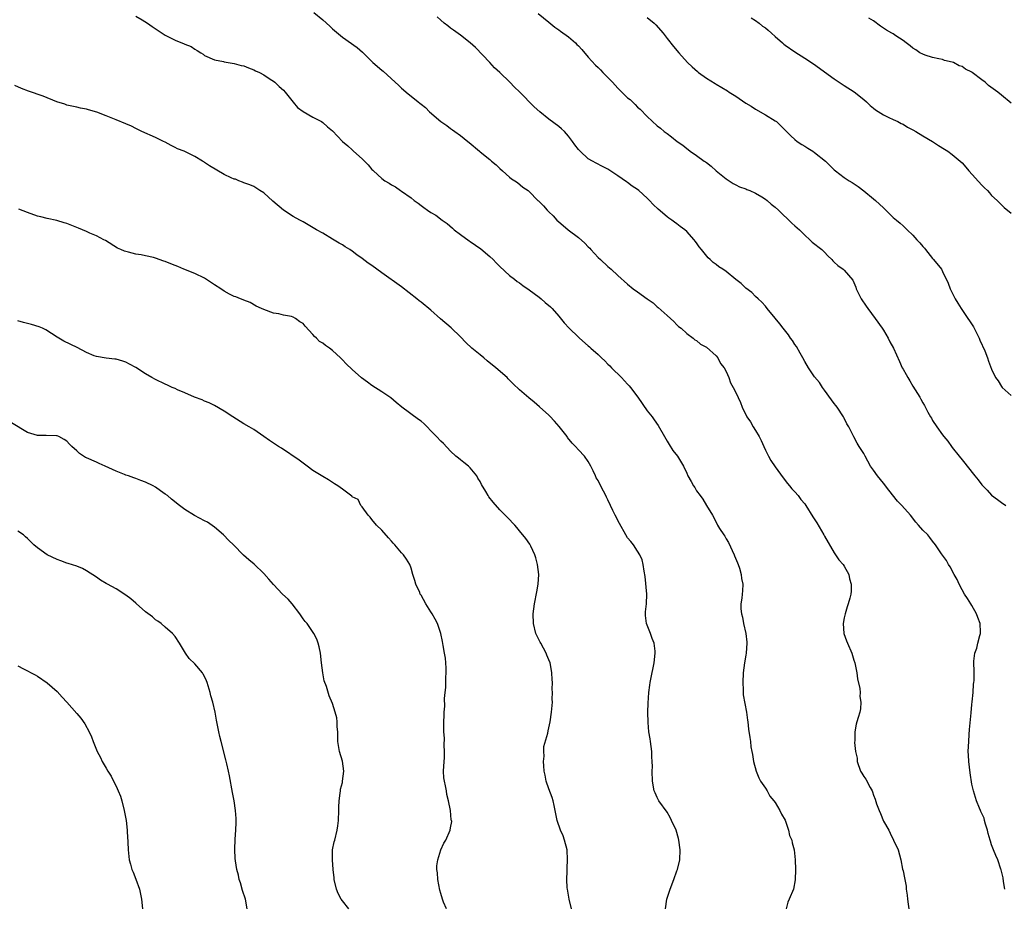
# Model space of a CAD drawing. Units: inches. Extents: x 2580000 to 2583000, y 1536000 to 1539000.
# Drawn here: x 2582553 to 2582754, y 1536146 to 1536326 of the extents above; entities that cross this region are included whole.
import ezdxf

# ---------------------------------------------------------------- set-up
doc = ezdxf.new("R2010")
doc.units = ezdxf.units.IN
doc.header["$MEASUREMENT"] = 0
doc.layers.add('LD25801536_10ft', color=123, linetype='Continuous')

msp = doc.modelspace()

# ---------------------------------------------------------------- linework, layer by layer
at = {"layer": 'LD25801536_10ft'}
for points, elevation in [([(2582613.21, 1536327.21), (2582615, 1536325.69), (2582616.44, 1536324.44), (2582617, 1536323.89), (2582619, 1536322.15), (2582622.04, 1536320.04), (2582623.1, 1536319.1), (2582625.22, 1536317), (2582627, 1536315.47), (2582627.26, 1536315.26), (2582629.74, 1536313), (2582630.42, 1536312.42), (2582631, 1536311.78), (2582631.45, 1536311.45), (2582631.96, 1536311), (2582634.42, 1536309), (2582634.78, 1536308.78), (2582635, 1536308.56), (2582635.87, 1536307.87), (2582636.69, 1536307), (2582639, 1536305.04), (2582640.24, 1536304.24), (2582641, 1536303.59), (2582641.37, 1536303.37), (2582641.86, 1536303), (2582643, 1536302.21), (2582644.48, 1536301), (2582644.79, 1536300.79), (2582646.86, 1536299), (2582647, 1536298.9), (2582649, 1536297.29), (2582649.32, 1536297), (2582650.24, 1536296.24), (2582651, 1536295.45), (2582651.58, 1536295), (2582653, 1536293.7), (2582653.4, 1536293.4), (2582654.09, 1536293), (2582654.62, 1536292.62), (2582655.71, 1536291.71), (2582656.76, 1536291), (2582657, 1536290.79), (2582658.77, 1536289), (2582658.9, 1536288.9), (2582659.88, 1536287.88), (2582660.61, 1536287), (2582661, 1536286.67), (2582661.85, 1536285.85), (2582662.59, 1536285), (2582663, 1536284.67), (2582663.88, 1536283.88), (2582664.91, 1536283), (2582667, 1536281.46), (2582668.3, 1536280.3), (2582669, 1536279.54), (2582669.28, 1536279.28), (2582669.51, 1536279), (2582671, 1536277.39), (2582671.46, 1536277), (2582673, 1536275.54), (2582673.32, 1536275.32), (2582673.68, 1536275), (2582675, 1536273.74), (2582677, 1536271.96), (2582678.14, 1536271), (2582679, 1536270.41), (2582680.95, 1536269), (2582682.16, 1536268.16), (2582683, 1536267.4), (2582683.23, 1536267.23), (2582685, 1536265.6), (2582685.7, 1536265), (2582686.37, 1536264.37), (2582687, 1536263.7), (2582687.37, 1536263.37), (2582687.86, 1536263), (2582689, 1536261.96), (2582690.31, 1536261), (2582690.69, 1536260.69), (2582691, 1536260.52), (2582691.81, 1536259.81), (2582693, 1536259.17), (2582695, 1536257.38), (2582695.32, 1536257), (2582695.88, 1536255.88), (2582696.61, 1536255), (2582697, 1536254.23), (2582697.54, 1536253), (2582697.92, 1536251.92), (2582698.45, 1536251), (2582699, 1536249.94), (2582699.91, 1536247.91), (2582700.27, 1536247), (2582701.23, 1536245), (2582701.97, 1536243.97), (2582702.5, 1536243), (2582703, 1536242.23), (2582703.73, 1536241), (2582704.17, 1536240.17), (2582704.66, 1536239), (2582705, 1536238.24), (2582705.62, 1536237), (2582706.13, 1536236.13), (2582707, 1536234.83), (2582708.6, 1536232.6), (2582709.47, 1536231.47), (2582709.91, 1536231), (2582710.4, 1536230.4), (2582711, 1536229.79), (2582711.68, 1536229), (2582712.23, 1536228.23), (2582713, 1536227.31), (2582713.23, 1536227), (2582714.68, 1536224.68), (2582715.46, 1536223.46), (2582716.87, 1536221), (2582717, 1536220.74), (2582719, 1536217.37), (2582719.96, 1536215.96), (2582720.79, 1536215), (2582721, 1536214.65), (2582721.94, 1536213), (2582722.1, 1536212.1), (2582722.47, 1536211), (2582722.41, 1536209.59), (2582722.37, 1536209), (2582722.18, 1536208.18), (2582721.86, 1536207), (2582721.6, 1536206.4), (2582721.19, 1536205), (2582721, 1536204.15), (2582720.8, 1536203), (2582720.93, 1536201), (2582721.51, 1536199.51), (2582721.68, 1536199), (2582722.57, 1536197), (2582723, 1536195.58), (2582723.2, 1536195), (2582723.61, 1536193), (2582723.76, 1536191.76), (2582724.21, 1536189.79), (2582724.25, 1536189), (2582724.2, 1536188.2), (2582724.43, 1536187), (2582724.34, 1536185.66), (2582724.18, 1536185), (2582723.89, 1536183.89), (2582723.61, 1536183), (2582723.44, 1536182.56), (2582723.21, 1536181), (2582723.21, 1536179.21), (2582723.14, 1536178.86), (2582723.34, 1536177), (2582723.63, 1536175.63), (2582723.68, 1536175), (2582724.37, 1536173), (2582724.59, 1536172.59), (2582725, 1536171.91), (2582725.39, 1536171.39), (2582726.29, 1536169.71), (2582726.71, 1536169), (2582726.79, 1536168.79), (2582727, 1536168.1), (2582727.31, 1536167.31), (2582727.61, 1536166.39), (2582728.11, 1536165), (2582728.41, 1536164.41), (2582729, 1536162.85), (2582730.07, 1536161), (2582730.39, 1536160.39), (2582731.07, 1536159), (2582731.99, 1536157), (2582732.54, 1536155), (2582732.91, 1536153.09), (2582733, 1536152.76), (2582733.3, 1536151.3), (2582733.32, 1536151), (2582733.61, 1536149.61), (2582733.65, 1536149), (2582733.82, 1536147.82), (2582733.88, 1536147), (2582734.03, 1536145.97), (2582734.14, 1536145)], 7360), ([(2582658.79, 1536327), (2582661, 1536325.22), (2582662.2, 1536324.2), (2582663, 1536323.69), (2582663.37, 1536323.37), (2582665, 1536322.23), (2582666.39, 1536321), (2582666.69, 1536320.69), (2582667, 1536320.4), (2582667.67, 1536319.67), (2582669, 1536318.1), (2582670.47, 1536316.47), (2582671, 1536316.01), (2582671.51, 1536315.51), (2582671.98, 1536315), (2582673, 1536313.99), (2582673.93, 1536313), (2582675, 1536311.81), (2582675.43, 1536311.43), (2582675.83, 1536311), (2582677, 1536309.84), (2582677.48, 1536309.48), (2582678.5, 1536308.5), (2582679, 1536307.98), (2582679.53, 1536307.53), (2582681, 1536306.02), (2582683, 1536304.18), (2582683.68, 1536303.68), (2582684.45, 1536303), (2582685, 1536302.57), (2582685.94, 1536301.95), (2582687.06, 1536301), (2582688.22, 1536300.22), (2582689, 1536299.55), (2582689.32, 1536299.32), (2582689.71, 1536299), (2582691, 1536298.11), (2582692.56, 1536297), (2582692.83, 1536296.83), (2582693, 1536296.67), (2582693.98, 1536295.98), (2582695, 1536295.04), (2582697, 1536293.37), (2582698.43, 1536292.43), (2582699, 1536292.17), (2582699.75, 1536291.75), (2582701, 1536291.37), (2582701.23, 1536291.23), (2582701.83, 1536291), (2582703, 1536290.46), (2582704.29, 1536289.71), (2582705, 1536289.26), (2582705.35, 1536289), (2582706.2, 1536288.2), (2582707, 1536287.62), (2582707.66, 1536287), (2582710.36, 1536284.36), (2582711, 1536283.83), (2582711.93, 1536283), (2582713, 1536281.91), (2582714.06, 1536281), (2582714.52, 1536280.53), (2582716.46, 1536279), (2582717, 1536278.48), (2582717.73, 1536277.73), (2582718.52, 1536277), (2582718.74, 1536276.74), (2582719, 1536276.46), (2582719.75, 1536275.75), (2582720.84, 1536275), (2582721, 1536274.83), (2582722.79, 1536272.79), (2582723.38, 1536271.38), (2582723.48, 1536271), (2582723.93, 1536270.07), (2582724.5, 1536269), (2582725.51, 1536267.51), (2582725.83, 1536267), (2582727.34, 1536265), (2582728.75, 1536263), (2582729, 1536262.6), (2582729.94, 1536261), (2582730.27, 1536260.27), (2582731.02, 1536259), (2582732.29, 1536256.29), (2582732.84, 1536255), (2582733, 1536254.7), (2582733.62, 1536253.62), (2582733.95, 1536253), (2582734.36, 1536252.36), (2582735, 1536251.24), (2582736.41, 1536249), (2582736.63, 1536248.63), (2582737, 1536247.88), (2582737.32, 1536247.32), (2582738.05, 1536245.95), (2582738.59, 1536245), (2582738.75, 1536244.75), (2582739, 1536244.28), (2582739.85, 1536243), (2582741, 1536241.35), (2582741.28, 1536241), (2582742.09, 1536240.09), (2582742.82, 1536239), (2582743, 1536238.79), (2582744.37, 1536237), (2582745, 1536236.29), (2582745.57, 1536235.57), (2582746.01, 1536235), (2582747.59, 1536233), (2582748.23, 1536232.23), (2582749, 1536231.19), (2582749.18, 1536231), (2582750.1, 1536230.1), (2582751, 1536229.07), (2582752.2, 1536228.2), (2582753, 1536227.59), (2582753.87, 1536227)], 7340), ([(2582577, 1536326.46), (2582578.32, 1536325.68), (2582579.39, 1536325), (2582580.31, 1536324.31), (2582581.56, 1536323.56), (2582583, 1536322.58), (2582585, 1536321.59), (2582586.84, 1536320.84), (2582587, 1536320.75), (2582588.25, 1536320.25), (2582589, 1536319.73), (2582589.49, 1536319.49), (2582590.22, 1536319), (2582590.71, 1536318.71), (2582591, 1536318.48), (2582593, 1536317.58), (2582594.8, 1536317.2), (2582595, 1536317.14), (2582597, 1536316.82), (2582598.44, 1536316.44), (2582599, 1536316.33), (2582599.91, 1536315.91), (2582601, 1536315.56), (2582601.35, 1536315.35), (2582602.14, 1536315), (2582603, 1536314.5), (2582604.34, 1536313.66), (2582605, 1536313.21), (2582605.24, 1536313), (2582606.12, 1536312.12), (2582607, 1536311.42), (2582607.37, 1536311), (2582608.97, 1536308.97), (2582609.89, 1536307.89), (2582611.05, 1536307.05), (2582613, 1536305.92), (2582614.74, 1536305), (2582615, 1536304.83), (2582615.96, 1536303.96), (2582617, 1536303.11), (2582619.02, 1536301), (2582620.1, 1536300.1), (2582621, 1536299.25), (2582621.14, 1536299.14), (2582621.26, 1536299), (2582623, 1536297.47), (2582624.24, 1536296.24), (2582625, 1536295.31), (2582625.17, 1536295.17), (2582625.31, 1536295), (2582627, 1536293.47), (2582627.64, 1536293), (2582628.5, 1536292.5), (2582629, 1536292.16), (2582629.77, 1536291.77), (2582630.82, 1536291), (2582631, 1536290.89), (2582633, 1536289.51), (2582633.63, 1536289), (2582634.43, 1536288.43), (2582635, 1536287.94), (2582635.58, 1536287.58), (2582636.31, 1536287), (2582637, 1536286.54), (2582638.01, 1536286.01), (2582639.27, 1536285), (2582640.28, 1536284.28), (2582641.36, 1536283.36), (2582641.74, 1536283), (2582643, 1536282.06), (2582644.77, 1536280.77), (2582645, 1536280.65), (2582647.16, 1536279.16), (2582649, 1536277.6), (2582649.64, 1536277), (2582650.28, 1536276.29), (2582651, 1536275.55), (2582653, 1536273.72), (2582653.98, 1536273), (2582654.55, 1536272.55), (2582655, 1536272.27), (2582655.71, 1536271.71), (2582657, 1536270.84), (2582659, 1536269.33), (2582659.43, 1536269), (2582660.26, 1536268.26), (2582661.34, 1536267.34), (2582661.68, 1536267), (2582663, 1536265.5), (2582664.1, 1536264.1), (2582665.08, 1536263), (2582667, 1536261.17), (2582667.22, 1536261), (2582669, 1536259.42), (2582669.24, 1536259.24), (2582669.5, 1536259), (2582671, 1536257.67), (2582671.67, 1536257), (2582672.37, 1536256.37), (2582673, 1536255.72), (2582673.37, 1536255.37), (2582673.69, 1536255), (2582675.73, 1536253), (2582676.36, 1536252.36), (2582677, 1536251.64), (2582677.32, 1536251.32), (2582677.58, 1536251), (2582679.08, 1536249), (2582681, 1536246.26), (2582681.96, 1536245), (2582682.42, 1536244.42), (2582683.22, 1536243.22), (2582684.5, 1536241), (2582685, 1536240.09), (2582685.41, 1536239.41), (2582686.19, 1536238.19), (2582687.11, 1536237), (2582688.32, 1536235), (2582689, 1536233.59), (2582689.26, 1536233), (2582689.88, 1536231.88), (2582690.38, 1536231), (2582690.63, 1536230.63), (2582691, 1536230), (2582691.74, 1536229), (2582692.26, 1536228.26), (2582693.06, 1536227), (2582694.22, 1536225), (2582694.53, 1536224.53), (2582695.26, 1536223), (2582695.69, 1536222.31), (2582696.54, 1536221), (2582696.74, 1536220.74), (2582697, 1536220.25), (2582697.47, 1536219.47), (2582698.65, 1536217), (2582698.74, 1536216.74), (2582699.33, 1536215.33), (2582699.48, 1536215), (2582699.73, 1536214.27), (2582700.09, 1536213), (2582700.15, 1536212.15), (2582700.41, 1536211), (2582700.36, 1536209.64), (2582700.27, 1536209), (2582700.18, 1536208.18), (2582699.99, 1536207), (2582699.99, 1536206.01), (2582700.13, 1536205), (2582700.33, 1536204.33), (2582700.57, 1536203), (2582701, 1536201), (2582701.21, 1536199.21), (2582701.25, 1536199), (2582701.08, 1536197), (2582701, 1536196.6), (2582700.75, 1536195), (2582700.51, 1536193), (2582700.41, 1536191), (2582700.5, 1536189.5), (2582700.48, 1536189), (2582700.51, 1536188.51), (2582701.17, 1536185), (2582701.35, 1536183.35), (2582701.42, 1536183), (2582701.57, 1536181.57), (2582701.85, 1536179.85), (2582701.96, 1536179), (2582702.05, 1536177.95), (2582702.23, 1536177), (2582702.39, 1536176.39), (2582702.56, 1536175), (2582703.12, 1536173), (2582703.66, 1536171.66), (2582704.04, 1536171), (2582705, 1536169.55), (2582705.34, 1536169), (2582705.92, 1536167.92), (2582706.74, 1536167), (2582707, 1536166.65), (2582707.91, 1536165), (2582708.25, 1536164.25), (2582709, 1536163.02), (2582709.68, 1536161), (2582709.93, 1536159.93), (2582710.35, 1536159), (2582710.46, 1536158.46), (2582710.85, 1536157), (2582711.05, 1536154.95), (2582711.1, 1536153), (2582711.08, 1536150.92), (2582710.7, 1536149), (2582709.82, 1536147), (2582709.59, 1536146.41), (2582709.24, 1536145)], 7370), ([(2582753.71, 1536149), (2582753.41, 1536150.59), (2582753.35, 1536151.35), (2582752.96, 1536152.96), (2582752.9, 1536153.1), (2582752.25, 1536155), (2582751.85, 1536155.85), (2582751.41, 1536157), (2582751, 1536158.02), (2582750.76, 1536158.76), (2582750.73, 1536159), (2582750.31, 1536160.31), (2582750.17, 1536161), (2582749.76, 1536162.24), (2582749.55, 1536163), (2582749.46, 1536163.46), (2582749, 1536164.39), (2582748.83, 1536164.83), (2582748.74, 1536165), (2582748.52, 1536165.48), (2582747.91, 1536167), (2582747.29, 1536169), (2582747, 1536170.36), (2582746.64, 1536172.64), (2582746.34, 1536175), (2582746.28, 1536176.28), (2582746.26, 1536177), (2582746.33, 1536179), (2582746.44, 1536180.44), (2582746.5, 1536181.5), (2582746.86, 1536184.86), (2582747, 1536186.57), (2582747.06, 1536187.06), (2582747.23, 1536189), (2582747.33, 1536190.67), (2582747.4, 1536191), (2582747.46, 1536191.46), (2582747.48, 1536193), (2582747.38, 1536195.38), (2582747.56, 1536197), (2582747.99, 1536198.01), (2582748.17, 1536199), (2582748.58, 1536200.58), (2582748.74, 1536201), (2582748.76, 1536201.24), (2582748.69, 1536203), (2582748.2, 1536204.2), (2582747.94, 1536205), (2582747, 1536206.64), (2582746.78, 1536207), (2582746.06, 1536208.06), (2582745.51, 1536209), (2582745, 1536209.85), (2582744.39, 1536211), (2582743.96, 1536211.96), (2582743.37, 1536213), (2582742.55, 1536214.55), (2582742.24, 1536215), (2582741.82, 1536215.82), (2582740.84, 1536217.16), (2582739.58, 1536219), (2582739, 1536219.74), (2582738.46, 1536220.46), (2582738.01, 1536221), (2582737, 1536222.01), (2582736.14, 1536223), (2582735.58, 1536223.58), (2582734.48, 1536225), (2582732.73, 1536227), (2582731.87, 1536227.87), (2582730.08, 1536230.08), (2582729, 1536231.56), (2582727.82, 1536233), (2582727, 1536234.18), (2582726.39, 1536235), (2582725.26, 1536237), (2582725, 1536237.55), (2582724.1, 1536239), (2582723.66, 1536239.66), (2582722.97, 1536240.97), (2582721.96, 1536243), (2582721.58, 1536243.58), (2582721, 1536244.72), (2582720.88, 1536245), (2582719.58, 1536247), (2582719.34, 1536247.34), (2582719, 1536247.73), (2582718.47, 1536248.47), (2582717, 1536250.44), (2582716.61, 1536251), (2582716, 1536252), (2582715, 1536253.12), (2582713.75, 1536255), (2582713, 1536256.25), (2582712.61, 1536257), (2582712.08, 1536257.92), (2582711.31, 1536259.31), (2582711, 1536259.71), (2582710.5, 1536260.5), (2582710.11, 1536261), (2582709.67, 1536261.67), (2582708.6, 1536263), (2582707.92, 1536263.92), (2582707, 1536265.07), (2582705.38, 1536267), (2582705, 1536267.48), (2582704.31, 1536268.31), (2582703.51, 1536269), (2582703, 1536269.47), (2582702.27, 1536270.27), (2582701, 1536271.19), (2582700.1, 1536272.1), (2582699, 1536272.93), (2582697, 1536274.52), (2582696.33, 1536275), (2582695.53, 1536275.53), (2582695, 1536275.96), (2582694.39, 1536276.39), (2582693.77, 1536277), (2582693.35, 1536277.35), (2582692.01, 1536279), (2582691.54, 1536279.54), (2582691, 1536280.36), (2582690.7, 1536280.7), (2582690.49, 1536281), (2582689, 1536282.65), (2582688.6, 1536283), (2582687.67, 1536283.67), (2582687, 1536284.27), (2582686.55, 1536284.55), (2582685.97, 1536285), (2582685.38, 1536285.38), (2582685, 1536285.67), (2582683.19, 1536287.19), (2582682.17, 1536288.17), (2582681.45, 1536289), (2582681, 1536289.43), (2582679.28, 1536291), (2582679, 1536291.22), (2582677.89, 1536291.89), (2582677, 1536292.62), (2582676.76, 1536292.76), (2582675, 1536294.01), (2582673, 1536295.33), (2582671.91, 1536295.91), (2582670.59, 1536296.59), (2582669.82, 1536297), (2582669, 1536297.47), (2582667.32, 1536299), (2582667, 1536299.34), (2582666.28, 1536300.28), (2582665.79, 1536301), (2582665, 1536302.07), (2582664.18, 1536303), (2582663.57, 1536303.57), (2582663, 1536304.04), (2582661, 1536305.49), (2582659.13, 1536307), (2582658.02, 1536308.02), (2582655, 1536311.06), (2582654.01, 1536312.01), (2582653.05, 1536313), (2582650.98, 1536315), (2582649.94, 1536315.94), (2582648.98, 1536317), (2582646.06, 1536320.06), (2582645, 1536321.02), (2582643, 1536322.58), (2582641.62, 1536323.62), (2582641, 1536324.02), (2582640.46, 1536324.46), (2582639.7, 1536325), (2582639, 1536325.63), (2582638.3, 1536326.3)], 7350), ([(2582681, 1536326.19), (2582682.41, 1536325), (2582682.71, 1536324.71), (2582684.21, 1536323), (2582685, 1536321.91), (2582686.3, 1536320.3), (2582687.4, 1536319), (2582689.2, 1536317), (2582690.12, 1536316.12), (2582691.18, 1536315.18), (2582691.42, 1536315), (2582693, 1536313.87), (2582694.76, 1536312.76), (2582695, 1536312.63), (2582697.28, 1536311.28), (2582697.67, 1536311), (2582699, 1536310.15), (2582701, 1536308.79), (2582702.13, 1536308.13), (2582703, 1536307.57), (2582705, 1536306.42), (2582707, 1536305.17), (2582707.23, 1536305), (2582708.17, 1536304.17), (2582710.15, 1536302.15), (2582711, 1536301.39), (2582711.47, 1536301), (2582712.38, 1536300.38), (2582713, 1536300.03), (2582713.61, 1536299.61), (2582714.63, 1536299), (2582715, 1536298.76), (2582717.23, 1536297), (2582718.08, 1536296.08), (2582719, 1536295.21), (2582719.26, 1536295), (2582721, 1536293.68), (2582722.02, 1536293), (2582722.63, 1536292.63), (2582723.84, 1536291.84), (2582725, 1536290.96), (2582727, 1536289.35), (2582727.41, 1536289), (2582728.23, 1536288.23), (2582729, 1536287.46), (2582729.5, 1536287), (2582731, 1536285.54), (2582731.64, 1536285), (2582732.39, 1536284.39), (2582733, 1536283.83), (2582733.45, 1536283.45), (2582733.83, 1536283), (2582735, 1536281.91), (2582735.82, 1536281), (2582736.4, 1536280.4), (2582737, 1536279.64), (2582737.32, 1536279.32), (2582737.54, 1536279), (2582739, 1536277.17), (2582739.16, 1536277), (2582740.78, 1536275), (2582741, 1536274.58), (2582742.18, 1536272.18), (2582742.56, 1536271), (2582742.73, 1536270.73), (2582743.57, 1536269), (2582744.13, 1536268.13), (2582744.78, 1536267), (2582746.18, 1536265), (2582746.51, 1536264.51), (2582747.33, 1536263.33), (2582748.45, 1536261), (2582748.59, 1536260.59), (2582749.6, 1536258.4), (2582750.18, 1536257), (2582750.36, 1536256.36), (2582751, 1536254.71), (2582751.81, 1536253), (2582752.33, 1536252.33), (2582753, 1536251.17), (2582753.15, 1536251), (2582755, 1536249.32)], 7330), ([(2582702.09, 1536326.09), (2582703, 1536325.56), (2582703.77, 1536325), (2582704.44, 1536324.44), (2582705, 1536324.05), (2582705.59, 1536323.59), (2582706.26, 1536323), (2582707, 1536322.28), (2582708.49, 1536321), (2582708.75, 1536320.75), (2582709, 1536320.54), (2582711, 1536319.16), (2582713, 1536317.91), (2582714.77, 1536316.77), (2582719, 1536313.72), (2582720.6, 1536312.6), (2582721, 1536312.36), (2582723.03, 1536311.03), (2582725, 1536309.49), (2582725.57, 1536309), (2582726.29, 1536308.29), (2582727, 1536307.73), (2582727.4, 1536307.4), (2582729, 1536306.39), (2582730.13, 1536305.87), (2582731, 1536305.43), (2582731.91, 1536305), (2582732.63, 1536304.63), (2582733, 1536304.46), (2582733.91, 1536303.91), (2582735, 1536303.34), (2582735.59, 1536303), (2582737, 1536302.13), (2582738.95, 1536301), (2582740.17, 1536300.17), (2582741.39, 1536299.39), (2582742.06, 1536299), (2582743, 1536298.34), (2582744.62, 1536297), (2582745, 1536296.65), (2582745.74, 1536295.74), (2582746.37, 1536295), (2582749, 1536292.09), (2582749.58, 1536291.58), (2582750.15, 1536291), (2582750.56, 1536290.56), (2582751, 1536290.02), (2582752.14, 1536289), (2582753.57, 1536287.57), (2582755, 1536286.41)], 7320), ([(2582755, 1536308.79), (2582753, 1536310.36), (2582752.27, 1536311), (2582750.38, 1536312.38), (2582749.67, 1536313), (2582749, 1536313.49), (2582747.07, 1536315), (2582747, 1536315.05), (2582745.69, 1536315.69), (2582745, 1536316.2), (2582744.38, 1536316.38), (2582743.24, 1536317), (2582743, 1536317.1), (2582741.43, 1536317.43), (2582741, 1536317.6), (2582740.26, 1536317.74), (2582739, 1536318.03), (2582737.51, 1536318.49), (2582737, 1536318.69), (2582736.41, 1536319), (2582735.58, 1536319.58), (2582735, 1536319.93), (2582734.43, 1536320.43), (2582733.65, 1536321), (2582733, 1536321.5), (2582731.54, 1536322.46), (2582731, 1536322.83), (2582730.73, 1536323), (2582729.6, 1536323.6), (2582729, 1536324.02), (2582728.39, 1536324.39), (2582727, 1536325.46), (2582726.06, 1536326.06)], 7310), ([(2582684.71, 1536145), (2582684.95, 1536147), (2582685.61, 1536149), (2582686.41, 1536151), (2582687, 1536152.72), (2582687.11, 1536153), (2582687.59, 1536155), (2582687.67, 1536157), (2582687.41, 1536159), (2582687.31, 1536159.31), (2582686.83, 1536161), (2582685.94, 1536163), (2582685.62, 1536163.62), (2582685, 1536164.64), (2582683.33, 1536167), (2582683, 1536167.64), (2582682.57, 1536168.57), (2582682.39, 1536169), (2582682.02, 1536171), (2582681.98, 1536173), (2582682.04, 1536173.96), (2582682.01, 1536175), (2582681.9, 1536175.9), (2582681.89, 1536177), (2582681.62, 1536179), (2582681.57, 1536179.57), (2582681.31, 1536181), (2582681.14, 1536182.86), (2582681.13, 1536185), (2582681.15, 1536186.85), (2582681.28, 1536189), (2582681.53, 1536190.47), (2582681.59, 1536191), (2582681.72, 1536191.72), (2582682.36, 1536195), (2582682.61, 1536197), (2582682.58, 1536197.42), (2582682.39, 1536199), (2582681.97, 1536199.97), (2582681.62, 1536201), (2582680.81, 1536203), (2582680.62, 1536204.62), (2582680.6, 1536205), (2582680.65, 1536205.35), (2582680.84, 1536207), (2582680.92, 1536209), (2582680.58, 1536212.58), (2582680.34, 1536213.66), (2582680.17, 1536215), (2582679.96, 1536215.96), (2582679.48, 1536217), (2582679, 1536217.68), (2582678.17, 1536219), (2582677.67, 1536219.67), (2582677, 1536220.43), (2582676.63, 1536221), (2582675.31, 1536223.31), (2582674.46, 1536225), (2582674.01, 1536225.99), (2582673.51, 1536227), (2582673, 1536228.14), (2582672.7, 1536228.7), (2582672.56, 1536229), (2582672.09, 1536229.91), (2582671.33, 1536231.33), (2582671, 1536232.06), (2582670.63, 1536232.63), (2582670.44, 1536233), (2582669.96, 1536234.04), (2582669.48, 1536235), (2582669, 1536235.91), (2582668.24, 1536237), (2582667, 1536238.29), (2582666.43, 1536239), (2582665.69, 1536239.69), (2582664.79, 1536240.79), (2582664.67, 1536241), (2582663.06, 1536243.06), (2582662.11, 1536244.11), (2582661.18, 1536245.18), (2582661, 1536245.35), (2582659.07, 1536247.07), (2582657.99, 1536247.99), (2582656.88, 1536248.88), (2582655, 1536250.53), (2582653.72, 1536251.72), (2582653, 1536252.46), (2582652.72, 1536252.72), (2582652.47, 1536253), (2582650.23, 1536255), (2582648.41, 1536256.41), (2582647.73, 1536257), (2582647, 1536257.59), (2582645.3, 1536259), (2582644.13, 1536260.13), (2582643, 1536261.27), (2582641.11, 1536263.11), (2582638.96, 1536264.96), (2582637, 1536266.67), (2582635, 1536268.34), (2582634.62, 1536268.62), (2582634.16, 1536269), (2582631, 1536271.41), (2582627, 1536274.31), (2582626, 1536275), (2582625, 1536275.74), (2582624.26, 1536276.26), (2582623, 1536277.21), (2582621.95, 1536277.95), (2582621, 1536278.68), (2582620.51, 1536279), (2582619.57, 1536279.57), (2582619, 1536279.95), (2582618.33, 1536280.33), (2582617, 1536281.15), (2582615, 1536282.31), (2582613.75, 1536283), (2582612.06, 1536284.06), (2582611, 1536284.65), (2582610.78, 1536284.78), (2582610.35, 1536285), (2582609, 1536285.73), (2582607, 1536287), (2582604.87, 1536288.87), (2582603, 1536290.56), (2582602.24, 1536291), (2582601, 1536291.81), (2582600.17, 1536292.17), (2582599, 1536292.58), (2582598.72, 1536292.72), (2582597.96, 1536293), (2582597.28, 1536293.28), (2582597, 1536293.33), (2582596.41, 1536293.59), (2582595, 1536294.29), (2582591.99, 1536295.99), (2582591, 1536296.73), (2582590.82, 1536296.82), (2582590.57, 1536297), (2582589, 1536297.95), (2582586.81, 1536299), (2582585.5, 1536299.5), (2582585, 1536299.76), (2582584.16, 1536300.16), (2582583, 1536300.81), (2582582.64, 1536301), (2582581.53, 1536301.53), (2582581, 1536301.8), (2582578.25, 1536303), (2582577.43, 1536303.43), (2582577, 1536303.62), (2582576.1, 1536304.1), (2582575, 1536304.54), (2582573, 1536305.39), (2582571, 1536306.17), (2582569.06, 1536306.94), (2582567.4, 1536307.4), (2582567, 1536307.56), (2582565.77, 1536307.77), (2582565, 1536307.97), (2582563, 1536308.37), (2582562.56, 1536308.56), (2582560.96, 1536309.04), (2582558.18, 1536310.18), (2582555.21, 1536311.21), (2582553.75, 1536311.75), (2582552.38, 1536312.38)], 7380), ([(2582665.61, 1536145), (2582665.08, 1536147), (2582664.76, 1536149), (2582664.72, 1536149.28), (2582664.64, 1536151), (2582664.71, 1536152.71), (2582664.71, 1536153.29), (2582664.8, 1536155), (2582664.69, 1536157), (2582664.19, 1536159), (2582663.88, 1536159.87), (2582663.37, 1536161), (2582662.64, 1536163), (2582662.04, 1536166.04), (2582661.84, 1536167), (2582661.65, 1536167.65), (2582661, 1536169.4), (2582660.43, 1536171), (2582660.21, 1536172.21), (2582660.04, 1536173), (2582659.93, 1536174.07), (2582659.92, 1536175), (2582660.05, 1536176.05), (2582659.97, 1536177), (2582659.99, 1536178.01), (2582660.75, 1536180.75), (2582660.83, 1536181.17), (2582661.22, 1536183), (2582661.51, 1536185), (2582661.67, 1536186.33), (2582661.69, 1536187), (2582661.63, 1536187.63), (2582661.75, 1536189), (2582661.65, 1536189.65), (2582661.74, 1536191), (2582661.62, 1536191.62), (2582661.61, 1536193), (2582661.3, 1536194.7), (2582661.22, 1536195), (2582661, 1536195.61), (2582660.58, 1536196.58), (2582660.41, 1536197), (2582659.34, 1536199), (2582659.24, 1536199.24), (2582658.55, 1536200.55), (2582658.35, 1536201), (2582657.83, 1536203), (2582657.78, 1536205), (2582658.04, 1536207), (2582658.55, 1536209.45), (2582658.82, 1536211), (2582658.92, 1536213), (2582658.67, 1536215), (2582658.34, 1536216.34), (2582658.1, 1536217), (2582657.29, 1536218.71), (2582657.17, 1536219), (2582657.11, 1536219.11), (2582656.31, 1536220.31), (2582655, 1536221.85), (2582654.49, 1536222.49), (2582654.03, 1536223), (2582652.55, 1536224.55), (2582651, 1536226.1), (2582649.64, 1536227.64), (2582648.78, 1536228.78), (2582648.64, 1536229), (2582648.19, 1536229.81), (2582647.28, 1536231.28), (2582647, 1536231.85), (2582646.57, 1536232.57), (2582646.35, 1536233), (2582645, 1536234.67), (2582644.62, 1536235), (2582643.71, 1536235.71), (2582643, 1536236.28), (2582642.58, 1536236.58), (2582642.06, 1536237), (2582641, 1536238.03), (2582639.56, 1536239.56), (2582639, 1536240.06), (2582638.17, 1536241), (2582637, 1536242.2), (2582636.26, 1536243), (2582635.6, 1536243.6), (2582635, 1536244.12), (2582634.47, 1536244.47), (2582631.09, 1536247), (2582629.94, 1536247.94), (2582628.88, 1536248.88), (2582627, 1536250.1), (2582625, 1536251.37), (2582624.09, 1536252.09), (2582622.91, 1536252.91), (2582621, 1536254.62), (2582619.79, 1536255.79), (2582619, 1536256.63), (2582618.8, 1536256.8), (2582618.62, 1536257), (2582617, 1536258.5), (2582616.37, 1536259), (2582615.54, 1536259.54), (2582615, 1536259.99), (2582614.35, 1536260.35), (2582613.76, 1536261), (2582613.33, 1536261.33), (2582613, 1536261.72), (2582611.43, 1536263.43), (2582611, 1536263.95), (2582610.35, 1536264.35), (2582609.45, 1536265), (2582609, 1536265.25), (2582608.63, 1536265.37), (2582607, 1536265.69), (2582606.05, 1536265.95), (2582605, 1536266.11), (2582603, 1536266.81), (2582602.54, 1536267), (2582601.5, 1536267.5), (2582600.23, 1536268.23), (2582599, 1536268.69), (2582598.81, 1536268.81), (2582598.26, 1536269), (2582597.37, 1536269.37), (2582597, 1536269.48), (2582596.05, 1536269.95), (2582595, 1536270.53), (2582594.3, 1536271), (2582593, 1536271.84), (2582591, 1536273.17), (2582589, 1536274.15), (2582586.79, 1536275), (2582585.55, 1536275.55), (2582585, 1536275.75), (2582584.13, 1536276.13), (2582583, 1536276.58), (2582582.67, 1536276.67), (2582581, 1536277.29), (2582580.61, 1536277.39), (2582579, 1536277.75), (2582578.06, 1536277.94), (2582577, 1536278.1), (2582575.52, 1536278.48), (2582575, 1536278.59), (2582574.7, 1536278.7), (2582573.94, 1536279), (2582573.28, 1536279.28), (2582570.84, 1536280.84), (2582570.49, 1536281), (2582569, 1536281.8), (2582567.63, 1536282.37), (2582567, 1536282.68), (2582565.37, 1536283.37), (2582565, 1536283.51), (2582563, 1536284.31), (2582562.47, 1536284.47), (2582560.94, 1536284.94), (2582559, 1536285.31), (2582557.67, 1536285.67), (2582557, 1536285.82), (2582555, 1536286.52), (2582553.23, 1536287.23)], 7390), ([(2582640.14, 1536145), (2582639.59, 1536146.41), (2582639.34, 1536147), (2582639, 1536148.14), (2582638.82, 1536148.82), (2582638.41, 1536151), (2582638.35, 1536152.35), (2582638.23, 1536153), (2582638.22, 1536153.78), (2582638.41, 1536155), (2582639, 1536157), (2582639.64, 1536158.36), (2582640.05, 1536159), (2582640.92, 1536161), (2582641, 1536161.5), (2582641.23, 1536162.77), (2582641.2, 1536163), (2582641.14, 1536163.14), (2582640.97, 1536165.03), (2582640.58, 1536167), (2582640.23, 1536168.23), (2582640.15, 1536169), (2582639.98, 1536170.02), (2582639.74, 1536171), (2582639.66, 1536171.66), (2582639.58, 1536173), (2582639.67, 1536175), (2582639.73, 1536175.73), (2582639.76, 1536177), (2582639.68, 1536178.32), (2582639.74, 1536179.74), (2582639.64, 1536181), (2582639.62, 1536182.38), (2582639.72, 1536185), (2582639.81, 1536186.19), (2582639.75, 1536187.75), (2582639.89, 1536189), (2582640.02, 1536189.98), (2582640.03, 1536191), (2582640.06, 1536192.06), (2582640.12, 1536193), (2582640.07, 1536193.93), (2582640.04, 1536195), (2582639.94, 1536195.94), (2582639.76, 1536197), (2582639.47, 1536198.53), (2582639.36, 1536199.36), (2582639.01, 1536201), (2582638.36, 1536203), (2582637.89, 1536203.89), (2582637.27, 1536205), (2582637, 1536205.4), (2582635.99, 1536207), (2582635, 1536208.76), (2582634.85, 1536209), (2582634.72, 1536209.28), (2582633.92, 1536211), (2582633.75, 1536211.75), (2582633.32, 1536213), (2582633, 1536214.23), (2582632.71, 1536215), (2582632.06, 1536216.06), (2582631.4, 1536217), (2582631, 1536217.4), (2582629.67, 1536219), (2582629.32, 1536219.32), (2582629, 1536219.73), (2582628.4, 1536220.4), (2582627, 1536221.99), (2582625.96, 1536223), (2582625, 1536224.18), (2582624.65, 1536224.65), (2582624.23, 1536225), (2582623, 1536226.71), (2582622.75, 1536227), (2582622.22, 1536228.22), (2582621, 1536228.77), (2582620.91, 1536228.91), (2582619, 1536230.29), (2582618.06, 1536231), (2582617.43, 1536231.43), (2582617, 1536231.66), (2582616.2, 1536232.2), (2582615, 1536232.87), (2582613, 1536234.11), (2582611.81, 1536235), (2582611, 1536235.58), (2582610.21, 1536236.21), (2582606.64, 1536238.64), (2582605.99, 1536239), (2582605.38, 1536239.38), (2582604.21, 1536240.21), (2582603, 1536241), (2582601, 1536242.43), (2582600.06, 1536243), (2582599, 1536243.61), (2582596.71, 1536245), (2582595, 1536246.15), (2582593, 1536247.29), (2582591.89, 1536247.89), (2582591, 1536248.22), (2582590.5, 1536248.5), (2582588.96, 1536249), (2582587, 1536249.89), (2582585.49, 1536250.51), (2582585, 1536250.75), (2582584.42, 1536251), (2582583.45, 1536251.45), (2582583, 1536251.63), (2582581, 1536252.59), (2582580.24, 1536253), (2582579, 1536253.75), (2582577, 1536255.03), (2582575.73, 1536255.73), (2582575, 1536256.14), (2582574.35, 1536256.35), (2582573, 1536256.71), (2582572.75, 1536256.75), (2582571, 1536256.92), (2582569, 1536257.3), (2582568.56, 1536257.44), (2582567, 1536258.11), (2582565.07, 1536259.07), (2582562.36, 1536260.36), (2582561, 1536261.2), (2582558.7, 1536262.7), (2582558.02, 1536263), (2582557.33, 1536263.33), (2582555.79, 1536263.79), (2582555, 1536263.99), (2582554.17, 1536264.17), (2582553, 1536264.55)], 7400), ([(2582620.34, 1536145), (2582619, 1536146.62), (2582618.74, 1536147), (2582618.14, 1536148.14), (2582617.83, 1536149), (2582617.36, 1536151), (2582617.33, 1536151.33), (2582617.1, 1536153), (2582616.96, 1536155), (2582617.02, 1536157), (2582617.34, 1536158.66), (2582617.45, 1536159), (2582617.94, 1536161), (2582618.09, 1536161.91), (2582618.2, 1536163), (2582618.29, 1536165), (2582618.29, 1536165.71), (2582618.35, 1536167), (2582618.56, 1536168.56), (2582618.59, 1536169), (2582618.65, 1536169.35), (2582619, 1536170.73), (2582619.05, 1536171), (2582619.27, 1536173), (2582619.03, 1536175.03), (2582618.44, 1536177), (2582618.09, 1536179), (2582618.09, 1536180.09), (2582618.05, 1536181), (2582617.96, 1536182.04), (2582617.96, 1536183), (2582617.85, 1536183.85), (2582617.55, 1536185), (2582617, 1536186.78), (2582616.32, 1536188.32), (2582615.76, 1536190.24), (2582615.33, 1536191.33), (2582615, 1536193), (2582614.76, 1536195), (2582614.54, 1536197), (2582614.29, 1536198.29), (2582614.1, 1536199), (2582613.8, 1536199.8), (2582613.21, 1536201), (2582611.82, 1536203), (2582611.43, 1536203.43), (2582611, 1536203.96), (2582610.35, 1536205), (2582608.78, 1536207), (2582607.95, 1536207.95), (2582606.84, 1536209), (2582605, 1536210.91), (2582604.04, 1536212.04), (2582603, 1536213.2), (2582601.05, 1536215.05), (2582599.96, 1536215.96), (2582598.93, 1536216.93), (2582596.85, 1536219), (2582595.9, 1536219.9), (2582594.82, 1536221), (2582593, 1536222.61), (2582591.58, 1536223.58), (2582591, 1536223.85), (2582588.93, 1536224.93), (2582587, 1536226.16), (2582585.87, 1536227), (2582584.26, 1536228.26), (2582583.43, 1536229), (2582583, 1536229.33), (2582582, 1536230), (2582581, 1536230.72), (2582580.5, 1536231), (2582579, 1536231.75), (2582578.05, 1536232.05), (2582577, 1536232.48), (2582576.58, 1536232.59), (2582575.52, 1536233), (2582575, 1536233.17), (2582574.7, 1536233.3), (2582573, 1536233.97), (2582570.8, 1536235), (2582569.56, 1536235.56), (2582569, 1536235.77), (2582567, 1536236.67), (2582566.76, 1536236.76), (2582565.53, 1536237.53), (2582565, 1536238.07), (2582563.98, 1536239), (2582563.49, 1536239.49), (2582563, 1536240.05), (2582562.43, 1536240.43), (2582561.37, 1536241), (2582561, 1536241.13), (2582560.86, 1536241.14), (2582558.76, 1536241.24), (2582557, 1536241.23), (2582555, 1536241.82), (2582551.76, 1536243.76)], 7410), ([(2582599.64, 1536145), (2582599.28, 1536147), (2582598.72, 1536148.72), (2582598.28, 1536150.28), (2582598.02, 1536151), (2582597.9, 1536151.9), (2582597.55, 1536153), (2582597.24, 1536154.76), (2582597.23, 1536155.23), (2582597.11, 1536157.11), (2582597.21, 1536159.21), (2582597.37, 1536161), (2582597.43, 1536162.57), (2582597.43, 1536163), (2582597.39, 1536163.39), (2582597.29, 1536165), (2582596.98, 1536167), (2582596.66, 1536168.66), (2582596.07, 1536172.07), (2582595.86, 1536173), (2582595.5, 1536174.5), (2582595.33, 1536175.33), (2582594.35, 1536179), (2582594.08, 1536180.08), (2582593.86, 1536181), (2582593.62, 1536182.38), (2582593.4, 1536183.4), (2582593.13, 1536185), (2582592.65, 1536187), (2582592.28, 1536188.28), (2582592.11, 1536189), (2582591.53, 1536191), (2582591.39, 1536191.39), (2582591, 1536192.23), (2582590.72, 1536192.72), (2582590.54, 1536193), (2582589, 1536194.84), (2582587.88, 1536195.88), (2582587.11, 1536197), (2582585.92, 1536199), (2582585, 1536200.34), (2582584.47, 1536201), (2582583, 1536202.24), (2582582.15, 1536203), (2582581.49, 1536203.49), (2582581, 1536203.78), (2582580.37, 1536204.37), (2582579, 1536205.38), (2582577.08, 1536207.08), (2582577, 1536207.13), (2582576.02, 1536208.02), (2582575, 1536208.76), (2582573, 1536210.06), (2582571.26, 1536211), (2582571, 1536211.17), (2582569.84, 1536211.84), (2582569, 1536212.42), (2582567, 1536213.72), (2582566.2, 1536214.2), (2582565, 1536214.65), (2582563.23, 1536215.23), (2582563, 1536215.29), (2582561.75, 1536215.75), (2582561, 1536216), (2582558.96, 1536216.96), (2582557, 1536218.37), (2582556.28, 1536219), (2582555, 1536220.27), (2582554.61, 1536220.61), (2582554.15, 1536221), (2582553, 1536221.79)], 7420), ([(2582553, 1536194.43), (2582554.17, 1536193.83), (2582556.56, 1536192.56), (2582557, 1536192.31), (2582559, 1536190.98), (2582561, 1536189.19), (2582562.03, 1536188.03), (2582563, 1536187.02), (2582565, 1536184.75), (2582565.8, 1536183.8), (2582566.65, 1536182.65), (2582567.55, 1536181), (2582567.99, 1536179.99), (2582568.36, 1536179), (2582569.15, 1536177), (2582569.8, 1536175.8), (2582570.17, 1536175), (2582571, 1536173.58), (2582571.32, 1536173), (2582571.99, 1536171.99), (2582572.46, 1536171), (2582573, 1536169.94), (2582573.42, 1536169), (2582573.89, 1536167.89), (2582574.15, 1536167), (2582574.66, 1536165), (2582574.69, 1536164.69), (2582575.02, 1536162.98), (2582575.25, 1536161), (2582575.32, 1536159.32), (2582575.36, 1536159), (2582575.4, 1536158.6), (2582575.44, 1536157), (2582575.68, 1536155), (2582575.9, 1536154.1), (2582576.22, 1536153), (2582576.49, 1536152.49), (2582577.02, 1536151.02), (2582577.74, 1536149), (2582577.99, 1536147.99), (2582578.17, 1536147), (2582578.38, 1536145)], 7430)]:
    msp.add_lwpolyline(points, dxfattribs=dict(at, elevation=elevation))

doc.saveas('drawing.dxf')
